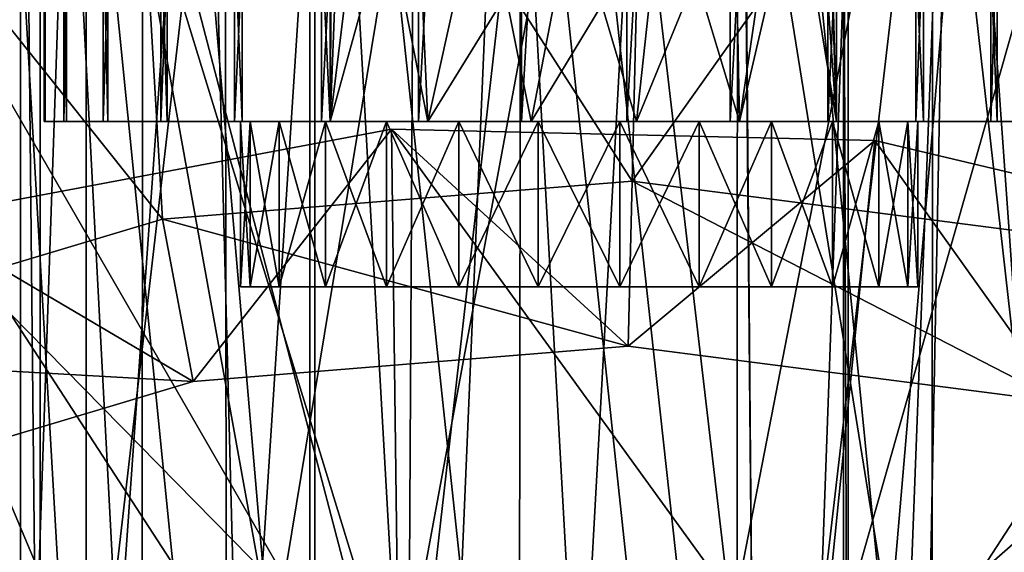
# Model space of a CAD drawing. Extents: x -26 to 99, y -17 to 27.
# Drawn here: x 35 to 37, y -1 to 1 of the extents above; entities that cross this region are included whole.
import ezdxf

# ---------------------------------------------------------------- set-up
doc = ezdxf.new("R2010")
doc.units = 0
doc.header["$MEASUREMENT"] = 0
doc.layers.get('0').update_dxf_attribs({"linetype": 'CONTINUOUS'})

msp = doc.modelspace()

# ---------------------------------------------------------------- linework, layer by layer
for points in [[(35.9307, -1.0851, 2.4654), (35.5514, 5.5999, 2.4654), (33.9513, 5.3587, 2.4654)], [(35.9307, -1.0851, 2.4654), (37.1696, 5.5999, 2.4654), (35.5514, 5.5999, 2.4654)], [(36.9271, -1.1017, 2.4654), (37.1696, 5.5999, 2.4654), (35.9307, -1.0851, 2.4654)], [(36.9271, -1.1017, 2.4654), (38.7697, 5.3587, 2.4654), (37.1696, 5.5999, 2.4654)], [(35.9307, -1.0851, 2.4654), (33.9513, 5.3587, 2.4654), (34.9592, -1.3074, 2.4654)], [(37.8906, -1.3563, 2.4654), (38.7697, 5.3587, 2.4654), (36.9271, -1.1017, 2.4654)], [(35.1328, 0.3152, 12.9438), (35.1328, 4.7246, 12.9438), (35.0861, 0.3152, 12.6973)], [(35.0861, 0.3152, 12.6973), (35.1328, 4.7246, 12.9438), (35.0861, 4.7246, 12.6973)], [(35.0861, 0.3152, 12.6973), (35.0861, 4.7246, 12.6973), (35.0884, 0.3152, 12.4465)], [(35.0884, 0.3152, 12.4465), (35.0861, 4.7246, 12.6973), (35.0884, 4.7246, 12.4465)], [(35.0884, 0.3152, 12.4465), (35.0884, 4.7246, 12.4465), (35.1394, 0.3152, 12.201)], [(35.1394, 0.3152, 12.201), (35.0884, 4.7246, 12.4465), (35.1394, 4.7246, 12.201)], [(35.2266, 0.3152, 13.1764), (35.2266, 4.7246, 13.1764), (35.1328, 0.3152, 12.9438)], [(35.1328, 0.3152, 12.9438), (35.2266, 4.7246, 13.1764), (35.1328, 4.7246, 12.9438)], [(35.1394, 0.3152, 12.201), (35.1394, 4.7246, 12.201), (35.2375, 0.3152, 11.9701)], [(35.2375, 0.3152, 11.9701), (35.1394, 4.7246, 12.201), (35.2375, 4.7246, 11.9701)], [(35.364, 0.3152, 13.3862), (35.364, 4.7246, 13.3862), (35.2266, 0.3152, 13.1764)], [(35.2266, 0.3152, 13.1764), (35.364, 4.7246, 13.3862), (35.2266, 4.7246, 13.1764)], [(35.2375, 0.3152, 11.9701), (35.2375, 4.7246, 11.9701), (35.3789, 0.3152, 11.7628)], [(35.3789, 0.3152, 11.7628), (35.2375, 4.7246, 11.9701), (35.3789, 4.7246, 11.7628)], [(35.5398, 0.3152, 13.5652), (35.5398, 4.7246, 13.5652), (35.364, 0.3152, 13.3862)], [(35.364, 0.3152, 13.3862), (35.5398, 4.7246, 13.5652), (35.364, 4.7246, 13.3862)], [(35.3789, 0.3152, 11.7628), (35.3789, 4.7246, 11.7628), (35.5577, 0.3152, 11.5871)], [(35.5577, 0.3152, 11.5871), (35.3789, 4.7246, 11.7628), (35.5579, 4.7246, 11.5871)], [(35.7471, 0.3152, 13.7064), (35.7471, 4.7246, 13.7064), (35.5398, 0.3152, 13.5652)], [(35.5398, 0.3152, 13.5652), (35.7471, 4.7246, 13.7064), (35.5398, 4.7246, 13.5652)], [(35.5577, 0.3152, 11.5871), (35.5579, 4.7246, 11.5871), (35.7677, 0.3152, 11.4496)], [(35.7677, 0.3152, 11.4496), (35.5579, 4.7246, 11.5871), (35.7677, 4.7246, 11.4496)], [(35.9779, 0.3152, 13.8045), (35.9779, 4.7246, 13.8045), (35.7471, 0.3152, 13.7064)], [(35.7471, 0.3152, 13.7064), (35.9779, 4.7246, 13.8045), (35.7471, 4.7246, 13.7064)], [(35.7677, 0.3152, 11.4496), (35.7677, 4.7246, 11.4496), (35.7726, 1.1267, 11.4471)], [(36.2234, 0.3152, 13.8557), (36.2234, 4.7246, 13.8557), (35.9779, 0.3152, 13.8045)], [(35.9779, 0.3152, 13.8045), (36.2234, 4.7246, 13.8557), (35.9779, 4.7246, 13.8045)], [(36.4744, 0.3152, 13.858), (36.4744, 4.7246, 13.858), (36.2234, 0.3152, 13.8557)], [(36.2234, 0.3152, 13.8557), (36.4744, 4.7246, 13.858), (36.2234, 4.7246, 13.8557)], [(36.7207, 0.3152, 13.8113), (36.7207, 4.7246, 13.8113), (36.4744, 0.3152, 13.858)], [(36.4744, 0.3152, 13.858), (36.7207, 4.7246, 13.8113), (36.4744, 4.7246, 13.858)], [(36.9534, 0.3152, 13.7174), (36.9534, 4.7246, 13.7174), (36.7207, 0.3152, 13.8113)], [(36.7207, 0.3152, 13.8113), (36.9534, 4.7246, 13.7174), (36.7207, 4.7246, 13.8113)], [(36.9484, 1.236, 11.4471), (36.974, 4.7246, 11.4607), (36.974, 0.3152, 11.4607)], [(37.1632, 0.3152, 13.58), (37.1632, 4.7246, 13.58), (36.9534, 0.3152, 13.7174)], [(36.9534, 0.3152, 13.7174), (37.1632, 4.7246, 13.58), (36.9534, 4.7246, 13.7174)], [(36.974, 0.3152, 11.4607), (36.974, 4.7246, 11.4607), (37.1812, 0.3152, 11.6019)], [(37.1812, 0.3152, 11.6019), (36.974, 4.7246, 11.4607), (37.1813, 4.7246, 11.6019)], [(37.3422, 0.3152, 13.4043), (37.3422, 4.7246, 13.4043), (37.1632, 0.3152, 13.58)], [(37.1632, 0.3152, 13.58), (37.3422, 4.7246, 13.4043), (37.1632, 4.7246, 13.58)], [(37.1812, 0.3152, 11.6019), (37.1813, 4.7246, 11.6019), (37.3569, 0.3152, 11.7809)], [(37.3569, 0.3152, 11.7809), (37.1813, 4.7246, 11.6019), (37.3569, 4.7246, 11.7809)], [(37.4834, 0.3152, 13.197), (37.4834, 4.7246, 13.197), (37.3422, 0.3152, 13.4043)], [(37.3422, 0.3152, 13.4043), (37.4834, 4.7246, 13.197), (37.3422, 4.7246, 13.4043)], [(37.3569, 0.3152, 11.7809), (37.3569, 4.7246, 11.7809), (37.4944, 0.3152, 11.9907)], [(37.4944, 0.3152, 11.9907), (37.3569, 4.7246, 11.7809), (37.4944, 4.7246, 11.9907)], [(36.2172, -2.047, 13.9144), (35.7188, 2.6093, 13.7583), (36.2234, 2.6338, 13.9149)], [(36.2172, -2.047, 13.9144), (36.2234, 2.6338, 13.9149), (36.7373, -2.047, 13.868)], [(36.7373, -2.047, 13.868), (36.2234, 2.6338, 13.9149), (36.7382, 2.6261, 13.8675)], [(35.7188, -2.047, 13.7583), (35.3224, 2.5678, 13.4282), (35.7188, 2.6093, 13.7583)], [(35.7188, -2.047, 13.7583), (35.7188, 2.6093, 13.7583), (36.2172, -2.047, 13.9144)], [(36.7373, -2.047, 13.868), (36.7382, 2.6261, 13.8675), (37.2002, -2.047, 13.626)], [(37.2002, -2.047, 13.626), (36.7382, 2.6261, 13.8675), (37.2053, 2.5905, 13.6215)], [(36.9905, 1.1814, 11.4024), (37.0022, -2.047, 11.4088), (37.0022, 2.6182, 11.4088)], [(37.0022, -2.047, 11.4088), (37.3986, 2.5742, 11.7387), (37.0022, 2.6182, 11.4088)], [(35.186, 2.554, 11.9417), (35.1858, -2.047, 11.9418), (35.5159, 2.5983, 11.5454)], [(35.5159, 2.5983, 11.5454), (35.1858, -2.047, 11.9418), (35.5208, -2.047, 11.5411)], [(35.5159, 2.5983, 11.5454), (35.5208, -2.047, 11.5411), (35.7306, 1.1814, 11.4024)], [(37.2002, -2.047, 13.626), (37.2053, 2.5905, 13.6215), (37.5352, -2.047, 13.2253)], [(37.5352, -2.047, 13.2253), (37.2053, 2.5905, 13.6215), (37.5352, 2.5491, 13.225)], [(35.3181, -2.047, 13.4233), (35.0764, 2.5328, 12.961), (35.3224, 2.5678, 13.4282)], [(35.3181, -2.047, 13.4233), (35.3224, 2.5678, 13.4282), (35.7188, -2.047, 13.7583)], [(37.403, -2.047, 11.7438), (37.3986, 2.5742, 11.7387), (37.0022, -2.047, 11.4088)], [(35.0295, -2.047, 12.4402), (35.186, 2.554, 11.9417), (35.0292, 2.5267, 12.4461)], [(35.1858, -2.047, 11.9418), (35.186, 2.554, 11.9417), (35.0295, -2.047, 12.4402)], [(35.076, -2.047, 12.9604), (35.0292, 2.5267, 12.4461), (35.0764, 2.5328, 12.961)], [(35.0295, -2.047, 12.4402), (35.0292, 2.5267, 12.4461), (35.076, -2.047, 12.9604)], [(35.076, -2.047, 12.9604), (35.0764, 2.5328, 12.961), (35.3181, -2.047, 13.4233)], [(36.5347, 2.1833, 0.1032), (36.4872, 0.1734, 0.1032), (35.2505, 2.1014, 0.1032)], [(37.8135, 2.0409, 0.1032), (36.4872, 0.1734, 0.1032), (36.5347, 2.1833, 0.1032)], [(35.2505, 2.1014, 0.1032), (35.3679, 0.0824, 0.1032), (34.0001, 1.7978, 0.1032)], [(35.2505, 2.1014, 0.1032), (36.4872, 0.1734, 0.1032), (35.3679, 0.0824, 0.1032)], [(37.8135, 2.0409, 0.1032), (37.601, 0.0297, 0.1032), (36.4872, 0.1734, 0.1032)], [(36.0419, -1.6654, 18.5693), (36.1931, 1.8911, 18.4526), (35.1387, 1.787, 18.4526)], [(36.5718, -1.6573, 18.5693), (36.1931, 1.8911, 18.4526), (36.0419, -1.6654, 18.5693)], [(36.5718, -1.6573, 18.5693), (37.2515, 1.8369, 18.4526), (36.1931, 1.8911, 18.4526)], [(36.8416, -1.6838, 18.5693), (37.2515, 1.8369, 18.4526), (36.5718, -1.6573, 18.5693)], [(37.1156, -1.7324, 18.5693), (37.2515, 1.8369, 18.4526), (36.8416, -1.6838, 18.5693)], [(38.2897, 1.6255, 18.4526), (37.2515, 1.8369, 18.4526), (37.1156, -1.7324, 18.5693)], [(34.0001, 1.7978, 0.1032), (35.3679, 0.0824, 0.1032), (34.2921, -0.2393, 0.1032)], [(35.1387, 1.787, 18.4526), (34.1115, 1.5269, 18.4526), (35.4952, -1.7583, 18.5693)], [(36.0419, -1.6654, 18.5693), (35.1387, 1.787, 18.4526), (35.7701, -1.7005, 18.5693)], [(35.7701, -1.7005, 18.5693), (35.1387, 1.787, 18.4526), (35.4952, -1.7583, 18.5693)], [(37.3912, -1.8042, 18.5693), (38.2897, 1.6255, 18.4526), (37.1156, -1.7324, 18.5693)], [(34.1115, 1.5269, 18.4526), (33.1345, 1.1166, 18.4526), (35.1549, -1.8623, 18.5693)], [(35.4952, -1.7583, 18.5693), (34.1115, 1.5269, 18.4526), (35.1549, -1.8623, 18.5693)], [(36.7542, 1.1026, 14.3942), (36.7762, -1.3217, 14.3899), (36.7542, 1.2698, 14.3942)], [(36.7542, 1.2698, 14.3942), (36.7762, -1.3217, 14.3899), (37.1853, -1.4156, 14.2528)], [(36.7542, 1.2698, 14.3942), (37.1853, -1.4156, 14.2528), (37.2363, 1.1995, 14.2286)], [(36.9484, 1.236, 11.4471), (36.974, 0.3152, 11.4607), (36.948, 1.1217, 11.4468)], [(35.1652, -1.5584, 14.0295), (35.4846, 1.1995, 14.2286), (35.0138, 1.0771, 13.9012)], [(35.5531, -1.4103, 14.2607), (35.4846, 1.1995, 14.2286), (35.1652, -1.5584, 14.0295)], [(35.9668, 1.1026, 14.3942), (35.4846, 1.1995, 14.2286), (35.5531, -1.4103, 14.2607)], [(37.2363, 1.1995, 14.2286), (37.1853, -1.4156, 14.2528), (37.5471, -1.5544, 14.0361)], [(37.2363, 1.1995, 14.2286), (37.5471, -1.5544, 14.0361), (37.7072, 1.0771, 13.9013)], [(34.392, 0.7998, 10.3395), (35.7306, 1.1814, 10.3395), (35.7306, -1.2596, 10.3395)], [(35.7306, 1.1814, 11.4024), (35.5208, -2.047, 11.5411), (35.7306, -1.2596, 11.4024)], [(35.7306, -1.2596, 10.3395), (35.7306, 1.1814, 10.3395), (35.7306, -1.2596, 11.4024)], [(35.7306, -1.2596, 11.4024), (35.7306, 1.1814, 10.3395), (35.7306, 1.1814, 11.4024)], [(36.9905, -1.2596, 11.4024), (37.0022, -2.047, 11.4088), (36.9905, 1.1814, 11.4024)], [(36.9905, -1.2596, 11.4024), (36.9905, 1.1814, 11.4024), (36.9905, -1.2596, 10.3395)], [(36.9905, -1.2596, 10.3395), (36.9905, 1.1814, 11.4024), (36.9905, 1.1814, 10.3395)], [(36.9905, 1.1814, 10.3395), (38.329, 0.7998, 10.3395), (36.9905, -1.2596, 10.3395)], [(35.7948, 1.012, 11.4358), (35.7677, 0.3152, 11.4496), (35.7726, 1.1267, 11.4471)], [(35.1549, -1.8623, 18.5693), (33.1345, 1.1166, 18.4526), (34.8195, -2.0034, 18.5693)], [(36.948, 1.1217, 11.4468), (36.974, 0.3152, 11.4607), (36.9247, 1.0071, 11.4351)], [(35.9668, 1.1026, 14.3942), (35.5531, -1.4103, 14.2607), (35.9536, -1.3203, 14.3914)], [(35.9668, 1.1026, 14.3942), (35.9536, -1.3203, 14.3914), (36.2285, 1.1026, 14.4295)], [(36.2285, 1.1026, 14.4295), (35.9536, -1.3203, 14.3914), (36.3605, -1.2901, 14.4339)], [(36.2285, 1.1026, 14.4295), (36.3605, -1.2901, 14.4339), (36.4926, 1.1026, 14.4295)], [(36.4926, 1.1026, 14.4295), (36.3605, -1.2901, 14.4339), (36.7762, -1.3217, 14.3899)], [(36.4926, 1.1026, 14.4295), (36.7762, -1.3217, 14.3899), (36.7542, 1.1026, 14.3942)], [(35.1652, -1.5584, 14.0295), (35.0138, 1.0771, 13.9012), (34.7965, -1.7612, 13.6609)], [(35.8396, 0.9033, 11.4149), (35.7677, 0.3152, 11.4496), (35.7948, 1.012, 11.4358)], [(36.9247, 1.0071, 11.4351), (36.974, 0.3152, 11.4607), (36.8789, 0.8988, 11.4138)], [(35.9036, 0.8074, 11.3884), (35.7677, 0.3152, 11.4496), (35.8396, 0.9033, 11.4149)], [(36.8789, 0.8988, 11.4138), (36.974, 0.3152, 11.4607), (36.743, 0.3152, 11.3626)], [(36.8789, 0.8988, 11.4138), (36.743, 0.3152, 11.3626), (36.8142, 0.8036, 11.3872)], [(40.7961, -9.6692, 17.5835), (33.9379, 0.6181, 17.5835), (34.7048, 0.8812, 17.5835)], [(34.7048, 0.8812, 17.5835), (38.0161, 0.8812, 17.5835), (40.7961, -9.6692, 17.5835)], [(34.392, 0.7998, 10.3395), (35.7306, -1.2596, 10.3395), (34.392, -2.047, 10.3395)], [(35.9036, 0.8074, 11.3884), (36.0002, 0.3152, 11.3558), (35.7677, 0.3152, 11.4496)], [(35.9821, 0.7281, 11.3613), (36.0002, 0.3152, 11.3558), (35.9036, 0.8074, 11.3884)], [(36.8142, 0.8036, 11.3872), (36.743, 0.3152, 11.3626), (36.7351, 0.725, 11.3601)], [(36.9905, -1.2596, 10.3395), (38.329, 0.7998, 10.3395), (38.329, -2.047, 10.3395)], [(36.0774, 0.6631, 11.3357), (36.0002, 0.3152, 11.3558), (35.9821, 0.7281, 11.3613)], [(36.7351, 0.725, 11.3601), (36.743, 0.3152, 11.3626), (36.6392, 0.6608, 11.3348)], [(36.1859, 0.6173, 11.316), (36.0002, 0.3152, 11.3558), (36.0774, 0.6631, 11.3357)], [(36.6392, 0.6608, 11.3348), (36.743, 0.3152, 11.3626), (36.4976, 0.3152, 11.3114)], [(36.6392, 0.6608, 11.3348), (36.4976, 0.3152, 11.3114), (36.5302, 0.6158, 11.3154)], [(33.2109, 0.2587, 17.5835), (33.9379, 0.6181, 17.5835), (40.7961, -9.6692, 17.5835)], [(36.1859, 0.6173, 11.316), (36.2467, 0.3152, 11.3091), (36.0002, 0.3152, 11.3558)], [(36.3008, 0.594, 11.3055), (36.2467, 0.3152, 11.3091), (36.1859, 0.6173, 11.316)], [(36.5302, 0.6158, 11.3154), (36.4976, 0.3152, 11.3114), (36.4152, 0.5935, 11.3052)], [(36.4152, 0.5935, 11.3052), (36.2467, 0.3152, 11.3091), (36.3008, 0.594, 11.3055)], [(36.4152, 0.5935, 11.3052), (36.4976, 0.3152, 11.3114), (36.2467, 0.3152, 11.3091)], [(35.0884, 0.3152, 12.4465), (35.5535, 0.3152, 12.5835), (35.0861, 0.3152, 12.6973)], [(35.0861, 0.3152, 12.6973), (35.5535, 0.3152, 12.5835), (35.5769, 0.3152, 12.7767)], [(35.0861, 0.3152, 12.6973), (35.5769, 0.3152, 12.7767), (35.1328, 0.3152, 12.9438)], [(35.1394, 0.3152, 12.201), (35.5769, 0.3152, 12.3904), (35.0884, 0.3152, 12.4465)], [(35.0884, 0.3152, 12.4465), (35.5769, 0.3152, 12.3904), (35.5535, 0.3152, 12.5835)], [(35.1328, 0.3152, 12.9438), (35.5769, 0.3152, 12.7767), (35.6459, 0.3152, 12.9586)], [(35.1328, 0.3152, 12.9438), (35.6459, 0.3152, 12.9586), (35.2266, 0.3152, 13.1764)], [(35.2375, 0.3152, 11.9701), (35.6459, 0.3152, 12.2085), (35.1394, 0.3152, 12.201)], [(35.1394, 0.3152, 12.201), (35.6459, 0.3152, 12.2085), (35.5769, 0.3152, 12.3904)], [(35.2266, 0.3152, 13.1764), (35.6459, 0.3152, 12.9586), (35.364, 0.3152, 13.3862)], [(35.3789, 0.3152, 11.7628), (35.6459, 0.3152, 12.2085), (35.2375, 0.3152, 11.9701)], [(35.364, 0.3152, 13.3862), (35.6459, 0.3152, 12.9586), (35.7563, 0.3152, 13.1187)], [(35.364, 0.3152, 13.3862), (35.7563, 0.3152, 13.1187), (35.5398, 0.3152, 13.5652)], [(35.5577, 0.3152, 11.5871), (35.7563, 0.3152, 12.0483), (35.3789, 0.3152, 11.7628)], [(35.3789, 0.3152, 11.7628), (35.7563, 0.3152, 12.0483), (35.6459, 0.3152, 12.2085)], [(35.5398, 0.3152, 13.5652), (35.7563, 0.3152, 13.1187), (35.902, 0.3152, 13.2478)], [(35.5398, 0.3152, 13.5652), (35.902, 0.3152, 13.2478), (35.7471, 0.3152, 13.7064)], [(35.5769, -0.0784, 12.7767), (35.5769, 0.3152, 12.7767), (35.5535, -0.0784, 12.5835)], [(35.5535, -0.0784, 12.5835), (35.5769, 0.3152, 12.7767), (35.5535, 0.3152, 12.5835)], [(35.5535, -0.0784, 12.5835), (35.5535, 0.3152, 12.5835), (35.5769, -0.0784, 12.3904)], [(35.5769, -0.0784, 12.3904), (35.5535, 0.3152, 12.5835), (35.5769, 0.3152, 12.3904)], [(35.7677, 0.3152, 11.4496), (35.902, 0.3152, 11.9193), (35.5577, 0.3152, 11.5871)], [(35.5577, 0.3152, 11.5871), (35.902, 0.3152, 11.9193), (35.7563, 0.3152, 12.0483)], [(35.6459, -0.0784, 12.9586), (35.6459, 0.3152, 12.9586), (35.5769, -0.0784, 12.7767)], [(35.5769, -0.0784, 12.7767), (35.6459, 0.3152, 12.9586), (35.5769, 0.3152, 12.7767)], [(35.5769, -0.0784, 12.3904), (35.5769, 0.3152, 12.3904), (35.6459, -0.0784, 12.2085)], [(35.6459, -0.0784, 12.2085), (35.5769, 0.3152, 12.3904), (35.6459, 0.3152, 12.2085)], [(35.7563, -0.0784, 13.1187), (35.7563, 0.3152, 13.1187), (35.6459, -0.0784, 12.9586)], [(35.6459, -0.0784, 12.9586), (35.7563, 0.3152, 13.1187), (35.6459, 0.3152, 12.9586)], [(35.6459, -0.0784, 12.2085), (35.6459, 0.3152, 12.2085), (35.7563, -0.0784, 12.0483)], [(35.7563, -0.0784, 12.0483), (35.6459, 0.3152, 12.2085), (35.7563, 0.3152, 12.0483)], [(35.7471, 0.3152, 13.7064), (35.902, 0.3152, 13.2478), (36.0743, 0.3152, 13.3382)], [(35.7471, 0.3152, 13.7064), (36.0743, 0.3152, 13.3382), (35.9779, 0.3152, 13.8045)], [(35.902, -0.0784, 13.2478), (35.902, 0.3152, 13.2478), (35.7563, -0.0784, 13.1187)], [(35.7563, -0.0784, 13.1187), (35.902, 0.3152, 13.2478), (35.7563, 0.3152, 13.1187)], [(35.7563, -0.0784, 12.0483), (35.7563, 0.3152, 12.0483), (35.902, -0.0784, 11.9193)], [(35.902, -0.0784, 11.9193), (35.7563, 0.3152, 12.0483), (35.902, 0.3152, 11.9193)], [(36.0002, 0.3152, 11.3558), (36.0743, 0.3152, 11.8289), (35.7677, 0.3152, 11.4496)], [(35.7677, 0.3152, 11.4496), (36.0743, 0.3152, 11.8289), (35.902, 0.3152, 11.9193)], [(36.0743, -0.0784, 13.3382), (36.0743, 0.3152, 13.3382), (35.902, -0.0784, 13.2478)], [(35.902, -0.0784, 13.2478), (36.0743, 0.3152, 13.3382), (35.902, 0.3152, 13.2478)], [(35.902, -0.0784, 11.9193), (35.902, 0.3152, 11.9193), (36.0743, -0.0784, 11.8289)], [(36.0743, -0.0784, 11.8289), (35.902, 0.3152, 11.9193), (36.0743, 0.3152, 11.8289)], [(35.9779, 0.3152, 13.8045), (36.0743, 0.3152, 13.3382), (36.2632, 0.3152, 13.3847)], [(35.9779, 0.3152, 13.8045), (36.2632, 0.3152, 13.3847), (36.2234, 0.3152, 13.8557)], [(36.2467, 0.3152, 11.3091), (36.2632, 0.3152, 11.7823), (36.0002, 0.3152, 11.3558)], [(36.0002, 0.3152, 11.3558), (36.2632, 0.3152, 11.7823), (36.0743, 0.3152, 11.8289)], [(36.2632, -0.0784, 13.3847), (36.2632, 0.3152, 13.3847), (36.0743, -0.0784, 13.3382)], [(36.0743, -0.0784, 13.3382), (36.2632, 0.3152, 13.3847), (36.0743, 0.3152, 13.3382)], [(36.0743, -0.0784, 11.8289), (36.0743, 0.3152, 11.8289), (36.2632, -0.0784, 11.7823)], [(36.2632, -0.0784, 11.7823), (36.0743, 0.3152, 11.8289), (36.2632, 0.3152, 11.7823)], [(36.2234, 0.3152, 13.8557), (36.2632, 0.3152, 13.3847), (36.4744, 0.3152, 13.858)], [(36.4976, 0.3152, 11.3114), (36.4578, 0.3152, 11.7823), (36.2467, 0.3152, 11.3091)], [(36.2467, 0.3152, 11.3091), (36.4578, 0.3152, 11.7823), (36.2632, 0.3152, 11.7823)], [(36.4744, 0.3152, 13.858), (36.2632, 0.3152, 13.3847), (36.4578, 0.3152, 13.3847)], [(36.4578, -0.0784, 13.3847), (36.4578, 0.3152, 13.3847), (36.2632, -0.0784, 13.3847)], [(36.2632, -0.0784, 13.3847), (36.4578, 0.3152, 13.3847), (36.2632, 0.3152, 13.3847)], [(36.2632, -0.0784, 11.7823), (36.2632, 0.3152, 11.7823), (36.4578, -0.0784, 11.7823)], [(36.4578, -0.0784, 11.7823), (36.2632, 0.3152, 11.7823), (36.4578, 0.3152, 11.7823)], [(36.743, 0.3152, 11.3626), (36.6466, 0.3152, 11.8289), (36.4578, 0.3152, 11.7823)], [(36.743, 0.3152, 11.3626), (36.4578, 0.3152, 11.7823), (36.4976, 0.3152, 11.3114)], [(36.4744, 0.3152, 13.858), (36.4578, 0.3152, 13.3847), (36.7207, 0.3152, 13.8113)], [(36.7207, 0.3152, 13.8113), (36.4578, 0.3152, 13.3847), (36.6466, 0.3152, 13.3382)], [(36.6466, -0.0784, 13.3382), (36.6466, 0.3152, 13.3382), (36.4578, -0.0784, 13.3847)], [(36.4578, -0.0784, 13.3847), (36.6466, 0.3152, 13.3382), (36.4578, 0.3152, 13.3847)], [(36.4578, -0.0784, 11.7823), (36.4578, 0.3152, 11.7823), (36.6466, -0.0784, 11.8289)], [(36.6466, -0.0784, 11.8289), (36.4578, 0.3152, 11.7823), (36.6466, 0.3152, 11.8289)], [(36.974, 0.3152, 11.4607), (36.819, 0.3152, 11.9193), (36.6466, 0.3152, 11.8289)], [(36.974, 0.3152, 11.4607), (36.6466, 0.3152, 11.8289), (36.743, 0.3152, 11.3626)], [(36.7207, 0.3152, 13.8113), (36.6466, 0.3152, 13.3382), (36.9534, 0.3152, 13.7174)], [(36.9534, 0.3152, 13.7174), (36.6466, 0.3152, 13.3382), (36.819, 0.3152, 13.2478)], [(36.819, -0.0784, 13.2478), (36.819, 0.3152, 13.2478), (36.6466, -0.0784, 13.3382)], [(36.6466, -0.0784, 13.3382), (36.819, 0.3152, 13.2478), (36.6466, 0.3152, 13.3382)], [(36.6466, -0.0784, 11.8289), (36.6466, 0.3152, 11.8289), (36.819, -0.0784, 11.9193)], [(36.819, -0.0784, 11.9193), (36.6466, 0.3152, 11.8289), (36.819, 0.3152, 11.9193)], [(37.1812, 0.3152, 11.6019), (36.819, 0.3152, 11.9193), (36.974, 0.3152, 11.4607)], [(36.9534, 0.3152, 13.7174), (36.819, 0.3152, 13.2478), (37.1632, 0.3152, 13.58)], [(37.1632, 0.3152, 13.58), (36.819, 0.3152, 13.2478), (36.9646, 0.3152, 13.1187)], [(37.1812, 0.3152, 11.6019), (36.9646, 0.3152, 12.0483), (36.819, 0.3152, 11.9193)], [(36.9646, -0.0784, 13.1187), (36.9646, 0.3152, 13.1187), (36.819, -0.0784, 13.2478)], [(36.819, -0.0784, 13.2478), (36.9646, 0.3152, 13.1187), (36.819, 0.3152, 13.2478)], [(36.819, -0.0784, 11.9193), (36.819, 0.3152, 11.9193), (36.9646, -0.0784, 12.0483)], [(36.9646, -0.0784, 12.0483), (36.819, 0.3152, 11.9193), (36.9646, 0.3152, 12.0483)], [(37.1632, 0.3152, 13.58), (36.9646, 0.3152, 13.1187), (37.3422, 0.3152, 13.4043)], [(37.3422, 0.3152, 13.4043), (36.9646, 0.3152, 13.1187), (37.0751, 0.3152, 12.9586)], [(37.3569, 0.3152, 11.7809), (37.0751, 0.3152, 12.2085), (36.9646, 0.3152, 12.0483)], [(37.3569, 0.3152, 11.7809), (36.9646, 0.3152, 12.0483), (37.1812, 0.3152, 11.6019)], [(37.0751, -0.0784, 12.9586), (37.0751, 0.3152, 12.9586), (36.9646, -0.0784, 13.1187)], [(36.9646, -0.0784, 13.1187), (37.0751, 0.3152, 12.9586), (36.9646, 0.3152, 13.1187)], [(36.9646, -0.0784, 12.0483), (36.9646, 0.3152, 12.0483), (37.0751, -0.0784, 12.2085)], [(37.0751, -0.0784, 12.2085), (36.9646, 0.3152, 12.0483), (37.0751, 0.3152, 12.2085)], [(37.3422, 0.3152, 13.4043), (37.0751, 0.3152, 12.9586), (37.4834, 0.3152, 13.197)], [(37.4834, 0.3152, 13.197), (37.0751, 0.3152, 12.9586), (37.5815, 0.3152, 12.9661)], [(37.5815, 0.3152, 12.9661), (37.0751, 0.3152, 12.9586), (37.144, 0.3152, 12.7767)], [(37.5883, 0.3152, 12.2233), (37.144, 0.3152, 12.3904), (37.0751, 0.3152, 12.2085)], [(37.5883, 0.3152, 12.2233), (37.0751, 0.3152, 12.2085), (37.4944, 0.3152, 11.9907)], [(37.4944, 0.3152, 11.9907), (37.0751, 0.3152, 12.2085), (37.3569, 0.3152, 11.7809)], [(37.144, -0.0784, 12.7767), (37.144, 0.3152, 12.7767), (37.0751, -0.0784, 12.9586)], [(37.0751, -0.0784, 12.9586), (37.144, 0.3152, 12.7767), (37.0751, 0.3152, 12.9586)], [(37.0751, -0.0784, 12.2085), (37.0751, 0.3152, 12.2085), (37.144, -0.0784, 12.3904)], [(37.144, -0.0784, 12.3904), (37.0751, 0.3152, 12.2085), (37.144, 0.3152, 12.3904)], [(37.5815, 0.3152, 12.9661), (37.144, 0.3152, 12.7767), (37.6327, 0.3152, 12.7206)], [(37.6327, 0.3152, 12.7206), (37.144, 0.3152, 12.7767), (37.1676, 0.3152, 12.5835)], [(37.635, 0.3152, 12.4698), (37.1676, 0.3152, 12.5835), (37.144, 0.3152, 12.3904)], [(37.635, 0.3152, 12.4698), (37.144, 0.3152, 12.3904), (37.5883, 0.3152, 12.2233)], [(37.1676, -0.0784, 12.5835), (37.1676, 0.3152, 12.5835), (37.144, -0.0784, 12.7767)], [(37.144, -0.0784, 12.7767), (37.1676, 0.3152, 12.5835), (37.144, 0.3152, 12.7767)], [(37.144, -0.0784, 12.3904), (37.144, 0.3152, 12.3904), (37.1676, -0.0784, 12.5835)], [(37.1676, -0.0784, 12.5835), (37.144, 0.3152, 12.3904), (37.1676, 0.3152, 12.5835)], [(37.6327, 0.3152, 12.7206), (37.1676, 0.3152, 12.5835), (37.635, 0.3152, 12.4698)], [(34.7814, 0.0842, 1.4812), (35.4408, -0.3045, 1.4812), (35.9138, 0.2971, 1.4812)], [(34.7814, 0.0842, 1.8749), (34.7814, 0.0842, 1.4812), (35.9138, 0.2971, 1.8749)], [(35.9138, 0.2971, 1.8749), (34.7814, 0.0842, 1.4812), (35.9138, 0.2971, 1.4812)], [(35.9138, 0.2971, 1.8749), (35.9307, -1.0851, 1.8749), (34.7814, 0.0842, 1.8749)], [(35.9138, 0.2971, 1.4812), (35.4408, -0.3045, 1.4812), (36.478, -0.2202, 1.4812)], [(35.9138, 0.2971, 1.4812), (36.478, -0.2202, 1.4812), (37.0658, 0.2699, 1.4812)], [(35.9138, 0.2971, 1.8749), (35.9138, 0.2971, 1.4812), (37.0658, 0.2699, 1.8749)], [(37.0658, 0.2699, 1.8749), (35.9138, 0.2971, 1.4812), (37.0658, 0.2699, 1.4812)], [(37.0658, 0.2699, 1.8749), (36.9271, -1.1017, 1.8749), (35.9138, 0.2971, 1.8749)], [(35.9138, 0.2971, 1.8749), (36.9271, -1.1017, 1.8749), (35.9307, -1.0851, 1.8749)], [(40.7961, -9.6692, 17.5835), (32.5361, -0.1911, 17.5835), (33.2109, 0.2587, 17.5835)], [(37.0658, 0.2699, 1.4812), (36.478, -0.2202, 1.4812), (37.51, -0.3534, 1.4812)], [(38.187, 0.0038, 1.8749), (36.9271, -1.1017, 1.8749), (37.0658, 0.2699, 1.8749)], [(37.0658, 0.2699, 1.4812), (37.51, -0.3534, 1.4812), (38.187, 0.0038, 1.4812)], [(37.0658, 0.2699, 1.8749), (37.0658, 0.2699, 1.4812), (38.187, 0.0038, 1.8749)], [(38.187, 0.0038, 1.8749), (37.0658, 0.2699, 1.4812), (38.187, 0.0038, 1.4812)], [(36.4872, 0.1734, 0.1032), (36.478, -0.2202, 0.3305), (35.3679, 0.0824, 0.1032)], [(36.4872, 0.1734, 0.1032), (37.51, -0.3534, 0.3305), (36.478, -0.2202, 0.3305)], [(37.601, 0.0297, 0.1032), (37.51, -0.3534, 0.3305), (36.4872, 0.1734, 0.1032)], [(35.3679, 0.0824, 0.1032), (35.4408, -0.3045, 0.3305), (34.2921, -0.2393, 0.1032)], [(34.7814, 0.0842, 1.4812), (34.4437, -0.6026, 1.4812), (35.4408, -0.3045, 1.4812)], [(34.7814, 0.0842, 1.8749), (35.9307, -1.0851, 1.8749), (34.9592, -1.3074, 1.8749)], [(35.3679, 0.0824, 0.1032), (36.478, -0.2202, 0.3305), (35.4408, -0.3045, 0.3305)], [(38.187, 0.0038, 1.8749), (37.8906, -1.3563, 1.8749), (36.9271, -1.1017, 1.8749)], [(35.5769, -0.0784, 12.3904), (37.144, -0.0784, 12.3904), (35.5535, -0.0784, 12.5835)], [(35.5535, -0.0784, 12.5835), (37.144, -0.0784, 12.3904), (37.1676, -0.0784, 12.5835)], [(35.5535, -0.0784, 12.5835), (37.1676, -0.0784, 12.5835), (35.5769, -0.0784, 12.7767)], [(35.5769, -0.0784, 12.7767), (37.1676, -0.0784, 12.5835), (37.144, -0.0784, 12.7767)], [(35.5769, -0.0784, 12.7767), (37.144, -0.0784, 12.7767), (35.6459, -0.0784, 12.9586)], [(37.144, -0.0784, 12.3904), (35.5769, -0.0784, 12.3904), (37.0751, -0.0784, 12.2085)], [(37.0751, -0.0784, 12.2085), (35.5769, -0.0784, 12.3904), (35.6459, -0.0784, 12.2085)], [(35.6459, -0.0784, 12.9586), (37.144, -0.0784, 12.7767), (37.0751, -0.0784, 12.9586)], [(35.6459, -0.0784, 12.9586), (37.0751, -0.0784, 12.9586), (35.7563, -0.0784, 13.1187)], [(37.0751, -0.0784, 12.2085), (35.6459, -0.0784, 12.2085), (36.9646, -0.0784, 12.0483)], [(36.9646, -0.0784, 12.0483), (35.6459, -0.0784, 12.2085), (35.7563, -0.0784, 12.0483)], [(35.7563, -0.0784, 13.1187), (37.0751, -0.0784, 12.9586), (36.9646, -0.0784, 13.1187)], [(35.7563, -0.0784, 13.1187), (36.9646, -0.0784, 13.1187), (35.902, -0.0784, 13.2478)], [(36.9646, -0.0784, 12.0483), (35.7563, -0.0784, 12.0483), (36.819, -0.0784, 11.9193)], [(36.819, -0.0784, 11.9193), (35.7563, -0.0784, 12.0483), (35.902, -0.0784, 11.9193)], [(35.902, -0.0784, 13.2478), (36.9646, -0.0784, 13.1187), (36.819, -0.0784, 13.2478)], [(35.902, -0.0784, 13.2478), (36.819, -0.0784, 13.2478), (36.0743, -0.0784, 13.3382)], [(36.819, -0.0784, 11.9193), (35.902, -0.0784, 11.9193), (36.6466, -0.0784, 11.8289)], [(36.6466, -0.0784, 11.8289), (35.902, -0.0784, 11.9193), (36.0743, -0.0784, 11.8289)], [(36.0743, -0.0784, 13.3382), (36.819, -0.0784, 13.2478), (36.6466, -0.0784, 13.3382)], [(36.0743, -0.0784, 13.3382), (36.6466, -0.0784, 13.3382), (36.2632, -0.0784, 13.3847)], [(36.6466, -0.0784, 11.8289), (36.0743, -0.0784, 11.8289), (36.4578, -0.0784, 11.7823)], [(36.4578, -0.0784, 11.7823), (36.0743, -0.0784, 11.8289), (36.2632, -0.0784, 11.7823)], [(36.2632, -0.0784, 13.3847), (36.6466, -0.0784, 13.3382), (36.4578, -0.0784, 13.3847)], [(40.7961, -9.6692, 17.5835), (31.9248, -0.7239, 17.5835), (32.5361, -0.1911, 17.5835)], [(35.4408, -0.3045, 1.4812), (35.4408, -0.3045, 0.3305), (36.478, -0.2202, 0.3305)], [(35.4408, -0.3045, 1.4812), (36.478, -0.2202, 0.3305), (36.478, -0.2202, 1.4812)], [(36.478, -0.2202, 1.4812), (36.478, -0.2202, 0.3305), (37.51, -0.3534, 0.3305)], [(36.478, -0.2202, 1.4812), (37.51, -0.3534, 0.3305), (37.51, -0.3534, 1.4812)], [(34.2921, -0.2393, 0.1032), (35.4408, -0.3045, 0.3305), (34.4437, -0.6026, 0.3305)], [(34.4437, -0.6026, 1.4812), (34.4437, -0.6026, 0.3305), (35.4408, -0.3045, 0.3305)], [(34.4437, -0.6026, 1.4812), (35.4408, -0.3045, 0.3305), (35.4408, -0.3045, 1.4812)]]:
    msp.add_3dface(points)

doc.saveas('drawing.dxf')
